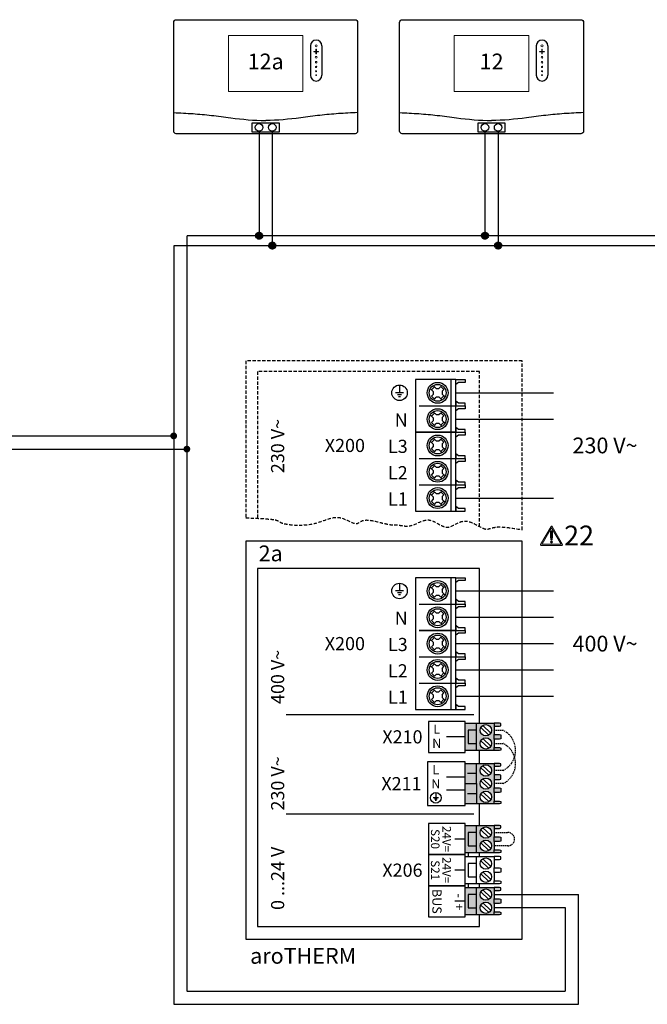
# Model space of a CAD drawing. Units: millimetres. Extents: x 29680 to 793503, y 16898 to 556540.
# Drawn here: x 494978 to 496567, y 384279 to 386773 of the extents above; entities that cross this region are included whole.
import ezdxf
from ezdxf.enums import TextEntityAlignment as Align

# ---------------------------------------------------------------- set-up
doc = ezdxf.new("R2010")
doc.units = ezdxf.units.MM
doc.linetypes.add('DASHED', pattern=[0.75, 0.5, -0.25])
doc.linetypes.add('DASHEDX2', pattern=[1.5, 1, -0.5])
for name, color, linetype in [('VG_0_General', 7, 'Continuous'), ('VG_0_TEXT', 7, 'Continuous'), ('VG_H_TEXT', 7, 'Continuous'), ('VG_MCT', 7, 'Continuous'), ('VG_MCT_LINE 230V 400V', 241, 'Continuous'), ('VG_MCT_LINE_eBUS', 8, 'DASHEDX2'), ('VG_MCT_LINE_ELV', 7, 'DASHEDX2'), ('VG_MCT_TEXT', 7, 'Continuous')]:
    doc.layers.add(name, color=color, linetype=linetype)
doc.styles.get("Standard").update_dxf_attribs({"font": 'arial.ttf'})

# ---------------------------------------------------------------- blocks, each defined once
blk = doc.blocks.new('warning_icon')
at = {"layer": 'VG_0_General', "true_color": 0x008776}
h = blk.add_hatch(color=136, dxfattribs=at)
h.dxf.hatch_style = 2
edge = h.paths.add_edge_path()
edge.add_spline(control_points=[(17.81, 0.68), (17.81, 0.68), (9.85, 14.46), (9.85, 14.46), (9.77, 14.59), (9.63, 14.67), (9.48, 14.67), (9.32, 14.67), (9.18, 14.59), (9.11, 14.46), (9.11, 14.46), (1.15, 0.68), (1.15, 0.68), (1.07, 0.55), (1.07, 0.38), (1.15, 0.25), (1.23, 0.12), (1.37, 0.03), (1.52, 0.03), (1.52, 0.03), (17.43, 0.03), (17.43, 0.03), (17.59, 0.03), (17.73, 0.12), (17.81, 0.25), (17.88, 0.38), (17.88, 0.55), (17.81, 0.68)], knot_values=[0, 0, 0, 0, 1, 1, 1, 2, 2, 2, 3, 3, 3, 4, 4, 4, 5, 5, 5, 6, 6, 6, 7, 7, 7, 8, 8, 8, 9, 9, 9, 9], degree=3, periodic=0)
h.paths.add_polyline_path([(2.27, 0.89), (9.48, 13.38), (16.69, 0.89)])
h = blk.add_hatch(color=136, dxfattribs=at)
h.dxf.hatch_style = 2
edge = h.paths.add_edge_path()
edge.add_spline(control_points=[(8.77, 10.55), (8.77, 10.55), (8.77, 6.75), (8.77, 6.75), (8.77, 6.75), (9.06, 4.33), (9.06, 4.33), (9.06, 4.33), (9.9, 4.33), (9.9, 4.33), (9.9, 4.33), (10.2, 6.75), (10.2, 6.75), (10.2, 6.75), (10.2, 11.02), (10.2, 11.02), (10.2, 11.02), (9.24, 11.02), (9.24, 11.02), (8.95, 11.02), (8.77, 10.87), (8.77, 10.55)], knot_values=[0, 0, 0, 0, 1, 1, 1, 2, 2, 2, 3, 3, 3, 4, 4, 4, 5, 5, 5, 6, 6, 6, 7, 7, 7, 7], degree=3, periodic=0)
h = blk.add_hatch(color=136, dxfattribs=at)
h.dxf.hatch_style = 2
edge = h.paths.add_edge_path()
edge.add_spline(control_points=[(9.48, 3.45), (9.01, 3.45), (8.62, 3.04), (8.62, 2.57), (8.62, 2.1), (9.01, 1.71), (9.48, 1.71), (9.95, 1.71), (10.34, 2.1), (10.34, 2.57), (10.34, 3.04), (9.95, 3.45), (9.48, 3.45)], knot_values=[0, 0, 0, 0, 1, 1, 1, 2, 2, 2, 3, 3, 3, 4, 4, 4, 4], degree=3, periodic=0)
at = {"layer": 'VG_0_General', "color": 136, "lineweight": 0, "true_color": 0x008776}
for p, q in [((2.27, 0.89), (9.48, 13.38)), ((9.48, 13.38), (16.69, 0.89)), ((16.69, 0.89), (2.27, 0.89))]:
    blk.add_line(p, q, dxfattribs=at)
for points in [[(9.11, 14.46), (9.11, 14.46), (1.15, 0.68), (1.15, 0.68)], [(9.24, 11.02), (8.95, 11.02), (8.77, 10.87), (8.77, 10.55)], [(8.77, 10.55), (8.77, 10.55), (8.77, 6.75), (8.77, 6.75)], [(10.2, 11.02), (10.2, 11.02), (9.24, 11.02), (9.24, 11.02)], [(17.81, 0.68), (17.81, 0.68), (9.85, 14.46), (9.85, 14.46)], [(10.2, 6.75), (10.2, 6.75), (10.2, 11.02), (10.2, 11.02)], [(1.52, 0.03), (1.52, 0.03), (17.43, 0.03), (17.43, 0.03)], [(8.77, 6.75), (8.77, 6.75), (9.06, 4.33), (9.06, 4.33)], [(9.06, 4.33), (9.06, 4.33), (9.9, 4.33), (9.9, 4.33)], [(9.9, 4.33), (9.9, 4.33), (10.2, 6.75), (10.2, 6.75)]]:
    blk.add_open_spline(points, degree=3, dxfattribs=at)
for points, knots in [([(9.85, 14.46), (9.77, 14.59), (9.63, 14.67), (9.48, 14.67), (9.32, 14.67), (9.18, 14.59), (9.11, 14.46)], [1, 1, 1, 1, 2, 2, 2, 3, 3, 3, 3]), ([(1.15, 0.68), (1.07, 0.55), (1.07, 0.38), (1.15, 0.25), (1.23, 0.12), (1.37, 0.03), (1.52, 0.03)], [4, 4, 4, 4, 5, 5, 5, 6, 6, 6, 6]), ([(9.48, 3.45), (9.01, 3.45), (8.62, 3.04), (8.62, 2.57), (8.62, 2.1), (9.01, 1.71), (9.48, 1.71), (9.95, 1.71), (10.34, 2.1), (10.34, 2.57), (10.34, 3.04), (9.95, 3.45), (9.48, 3.45)], [0, 0, 0, 0, 1, 1, 1, 2, 2, 2, 3, 3, 3, 4, 4, 4, 4]), ([(17.43, 0.03), (17.59, 0.03), (17.73, 0.12), (17.81, 0.25), (17.88, 0.38), (17.88, 0.55), (17.81, 0.68)], [7, 7, 7, 7, 8, 8, 8, 9, 9, 9, 9])]:
    blk.add_open_spline(points, degree=3, knots=knots, dxfattribs=at)
at = {"layer": 'VG_0_TEXT'}
blk.add_attdef('NR', (19.06, 0.03), '', height=15, dxfattribs=at)
blk = doc.blocks.new('*U46')
at = {"layer": 'VG_0_General', "true_color": 0x136734}
h = blk.add_hatch(color=116, dxfattribs=at)
h.dxf.hatch_style = 1
h.paths.add_polyline_path([(175.24, 158.78), (168.91, 158.78), (168.91, 148.78), (175.24, 148.78)], flags=17)
h.paths.add_polyline_path([(175.24, 164.09), (166.66, 164.09), (166.66, 143.47), (175.24, 143.47), (175.24, 148.78), (168.91, 148.78), (168.91, 158.78), (175.24, 158.78)])
h.paths.add_polyline_path([(188.71, 161.98), (188.71, 164.09), (175.24, 164.09), (175.24, 158.78), (175.24, 143.47), (188.71, 143.47), (188.71, 145.58), (188.71, 151.98), (188.71, 155.58)])
h.paths.add_polyline_path([(186.67, 158.78, -1), (178.1, 158.78, -1)], flags=16)
h.paths.add_polyline_path([(186.67, 148.78, -1), (178.1, 148.78, -1)], flags=16)
h.paths.add_polyline_path([(193.82, 163.89), (192.8, 164.09), (188.71, 164.09), (188.71, 161.98), (192.8, 161.98), (193.82, 162.25)])
h.paths.add_polyline_path([(193.82, 155.31), (192.8, 155.58), (188.71, 155.58), (188.71, 151.98), (192.8, 151.98), (193.82, 152.25)])
h.paths.add_polyline_path([(193.82, 145.31), (192.8, 145.58), (188.71, 145.58), (188.71, 143.47), (192.8, 143.47), (193.82, 143.67)])
at = {"layer": 'VG_0_General'}
h = blk.add_hatch(color=134, dxfattribs=at)
h.dxf.hatch_style = 1
h.paths.add_polyline_path([(175.24, 118.23), (166.66, 118.23), (166.66, 102.91), (175.24, 102.91)])
h.paths.add_polyline_path([(175.24, 133.54), (166.66, 133.54), (166.66, 118.23), (175.24, 118.23)])
h.paths.add_polyline_path([(188.71, 125.03), (188.71, 131.43), (188.71, 133.54), (175.24, 133.54), (175.24, 118.23), (175.24, 102.91), (188.71, 102.91), (188.71, 105.03), (188.71, 111.43), (188.71, 115.03), (188.71, 121.43)])
h.paths.add_polyline_path([(178.1, 128.23, -1), (186.67, 128.23, -1)], flags=16)
h.paths.add_polyline_path([(186.67, 118.23, -1), (178.1, 118.23, -1)], flags=16)
h.paths.add_polyline_path([(186.67, 108.23, -1), (178.1, 108.23, -1)], flags=16)
h.paths.add_polyline_path([(193.82, 104.75), (192.8, 105.03), (188.71, 105.03), (188.71, 102.91), (192.8, 102.91), (193.82, 103.12)])
h.paths.add_polyline_path([(193.82, 114.76), (192.8, 115.03), (188.71, 115.03), (188.71, 111.43), (192.8, 111.43), (193.82, 111.69)])
h.paths.add_polyline_path([(193.82, 124.76), (192.8, 125.03), (188.71, 125.03), (188.71, 121.43), (192.8, 121.43), (193.82, 121.7)])
h.paths.add_polyline_path([(193.82, 133.34), (192.8, 133.54), (188.71, 133.54), (188.71, 131.43), (192.8, 131.43), (193.82, 131.7)])
h = blk.add_hatch(color=150, dxfattribs=at)
h.dxf.hatch_style = 1
h.paths.add_polyline_path([(175.24, 81.08), (168.91, 81.08), (168.91, 71.08), (175.24, 71.08)], flags=17)
h.paths.add_polyline_path([(175.24, 86.39), (166.66, 86.39), (166.66, 65.77), (175.24, 65.77), (175.24, 71.08), (168.91, 71.08), (168.91, 81.08), (175.24, 81.08)])
h.paths.add_polyline_path([(188.71, 84.28), (188.71, 86.39), (175.24, 86.39), (175.24, 81.08), (175.24, 65.77), (188.71, 65.77), (188.71, 67.88), (188.71, 74.28), (188.71, 77.88)])
h.paths.add_polyline_path([(186.67, 81.08, -1), (178.1, 81.08, -1)], flags=16)
h.paths.add_polyline_path([(186.67, 71.08, -1), (178.1, 71.08, -1)], flags=16)
h.paths.add_polyline_path([(193.82, 86.19), (192.8, 86.39), (188.71, 86.39), (188.71, 84.28), (192.8, 84.28), (193.82, 84.55)])
h.paths.add_polyline_path([(193.82, 77.61), (192.8, 77.88), (188.71, 77.88), (188.71, 74.28), (192.8, 74.28), (193.82, 74.55)])
h.paths.add_polyline_path([(193.82, 67.61), (192.8, 67.88), (188.71, 67.88), (188.71, 65.77), (192.8, 65.77), (193.82, 65.97)])
at = {"layer": 'VG_0_General', "true_color": 0xff7070}
h = blk.add_hatch(color=11, dxfattribs=at)
h.dxf.hatch_style = 1
h.paths.add_polyline_path([(175.24, 39.23), (166.66, 39.23), (166.66, 18.61), (175.24, 18.61), (175.24, 23.92), (168.91, 23.92), (168.91, 33.92), (175.24, 33.92)])
h.paths.add_polyline_path([(175.24, 33.92), (168.91, 33.92), (168.91, 23.92), (175.24, 23.92)], flags=17)
h.paths.add_polyline_path([(188.71, 30.72), (188.71, 37.12), (188.71, 39.23), (175.24, 39.23), (175.24, 18.61), (188.71, 18.61), (188.71, 20.72), (188.71, 27.12)])
h.paths.add_polyline_path([(178.1, 33.92, -1), (186.67, 33.92, -1)], flags=16)
h.paths.add_polyline_path([(186.67, 23.92, -1), (178.1, 23.92, -1)], flags=16)
h.paths.add_polyline_path([(193.82, 20.44), (192.8, 20.72), (188.71, 20.72), (188.71, 18.61), (192.8, 18.61), (193.82, 18.81)])
h.paths.add_polyline_path([(193.82, 30.45), (192.8, 30.72), (188.71, 30.72), (188.71, 27.12), (192.8, 27.12), (193.82, 27.39)])
h.paths.add_polyline_path([(193.82, 39.02), (192.8, 39.23), (188.71, 39.23), (188.71, 37.12), (192.8, 37.12), (193.82, 37.39)])
at = {"layer": 'VG_0_General', "linetype": 'Continuous'}
for p, q in [((30.58, 170.86), (173.17, 170.86)), ((30.58, 95.37), (173.17, 95.37))]:
    blk.add_line(p, q, dxfattribs=at)
at = {"layer": 'VG_0_General'}
blk.add_lwpolyline([(0, 0), (210.04, 0), (210.04, 302.47), (0, 302.47)], close=True, dxfattribs=at)
for points in [[(177.46, 164.09), (177.46, 281.59), (8.99, 281.59), (8.99, 9.65)], [(177.46, 133.54), (177.46, 143.47)], [(177.46, 86.39), (177.46, 102.91)], [(177.46, 62.81), (177.46, 65.77)], [(177.46, 39.23), (177.46, 42.19)], [(8.99, 9.65), (177.46, 9.65), (177.46, 18.61)]]:
    blk.add_lwpolyline(points, dxfattribs=at)
at = {"layer": 'VG_MCT', "color": 8, "ltscale": 5}
for p, q in [((116.8, 421.09), (116.8, 415.19)), ((143.33, 419.81), (141.08, 417.46)), ((142.42, 420.68), (144.6, 418.58)), ((146.78, 418.58), (148.16, 420)), ((148.16, 420), (150.49, 417.74)), ((119.75, 415.19), (113.85, 415.19)), ((118.27, 413.71), (115.32, 413.71)), ((117.54, 412.23), (116.06, 412.23)), ((140.16, 418.35), (142.37, 416.22)), ((141.03, 412.64), (142.37, 414.02)), ((143.36, 410.38), (141.03, 412.64)), ((142.37, 416.22), (142.37, 414.02)), ((143.36, 410.38), (144.73, 411.79)), ((144.6, 418.58), (146.78, 418.58)), ((146.94, 411.79), (144.73, 411.79)), ((146.94, 411.79), (149.11, 409.69)), ((150.45, 412.91), (148.2, 410.56)), ((149.15, 416.36), (150.49, 417.74)), ((149.15, 416.36), (149.15, 414.17)), ((149.15, 414.17), (151.36, 412.03)), ((151.25, 418.53), (151.25, 418.53)), ((131.61, 405.19), (159.48, 405.19)), ((140.16, 398.35), (142.37, 396.22)), ((143.33, 399.81), (141.08, 397.46)), ((142.42, 400.68), (144.6, 398.58)), ((144.6, 398.58), (146.78, 398.58)), ((146.78, 398.58), (148.16, 400)), ((148.16, 400), (150.49, 397.74)), ((149.15, 396.36), (150.49, 397.74)), ((151.25, 398.53), (151.25, 398.53)), ((141.03, 392.64), (142.37, 394.02)), ((143.36, 390.38), (141.03, 392.64)), ((142.37, 396.22), (142.37, 394.02)), ((143.36, 390.38), (144.73, 391.79)), ((146.94, 391.79), (144.73, 391.79)), ((146.94, 391.79), (149.11, 389.69)), ((150.45, 392.91), (148.2, 390.56)), ((149.15, 396.36), (149.15, 394.17)), ((149.15, 394.17), (151.36, 392.03)), ((161.56, 387.29), (159.48, 388.87)), ((140.16, 378.35), (142.37, 376.22)), ((143.33, 379.81), (141.08, 377.46)), ((142.37, 376.22), (142.37, 374.02)), ((142.42, 380.68), (144.6, 378.58)), ((144.6, 378.58), (146.78, 378.58)), ((146.78, 378.58), (148.16, 380)), ((148.16, 380), (150.49, 377.74)), ((149.15, 376.36), (150.49, 377.74)), ((149.15, 376.36), (149.15, 374.17)), ((149.15, 374.17), (151.36, 372.03)), ((151.25, 378.53), (151.25, 378.53)), ((141.03, 372.64), (142.37, 374.02)), ((143.36, 370.38), (141.03, 372.64)), ((143.36, 370.38), (144.73, 371.79)), ((146.94, 371.79), (144.73, 371.79)), ((146.94, 371.79), (149.11, 369.69)), ((150.45, 372.91), (148.2, 370.56)), ((131.61, 365.19), (159.48, 365.19)), ((143.33, 359.81), (141.08, 357.46)), ((142.42, 360.68), (144.6, 358.58)), ((146.78, 358.58), (148.16, 360)), ((148.16, 360), (150.49, 357.74)), ((140.16, 358.35), (142.37, 356.22)), ((141.03, 352.64), (142.37, 354.02)), ((143.36, 350.38), (141.03, 352.64)), ((142.37, 356.22), (142.37, 354.02)), ((143.36, 350.38), (144.73, 351.79)), ((144.6, 358.58), (146.78, 358.58)), ((146.94, 351.79), (144.73, 351.79)), ((146.94, 351.79), (149.11, 349.69)), ((150.45, 352.91), (148.2, 350.56)), ((149.15, 356.36), (150.49, 357.74)), ((149.15, 356.36), (149.15, 354.17)), ((149.15, 354.17), (151.36, 352.03)), ((151.25, 358.53), (151.25, 358.53)), ((131.61, 345.19), (159.48, 345.19)), ((140.16, 338.35), (142.37, 336.22)), ((143.33, 339.81), (141.08, 337.46)), ((142.42, 340.68), (144.6, 338.58)), ((144.6, 338.58), (146.78, 338.58)), ((146.78, 338.58), (148.16, 340)), ((148.16, 340), (150.49, 337.74)), ((149.15, 336.36), (150.49, 337.74)), ((151.25, 338.53), (151.25, 338.53)), ((141.03, 332.64), (142.37, 334.02)), ((143.36, 330.38), (141.03, 332.64)), ((142.37, 336.22), (142.37, 334.02)), ((143.36, 330.38), (144.73, 331.79)), ((146.94, 331.79), (144.73, 331.79)), ((146.94, 331.79), (149.11, 329.69)), ((150.45, 332.91), (148.2, 330.56)), ((149.15, 336.36), (149.15, 334.17)), ((149.15, 334.17), (151.36, 332.03)), ((161.56, 327.29), (159.48, 328.87))]:
    blk.add_line(p, q, dxfattribs=at)
at = {"layer": 'VG_MCT'}
for p, q in [((116.8, 270.53), (116.8, 264.63)), ((142.42, 270.13), (144.6, 268.02)), ((146.78, 268.02), (148.16, 269.44)), ((148.16, 269.44), (150.49, 267.19)), ((119.75, 264.63), (113.85, 264.63)), ((118.27, 263.15), (115.32, 263.15)), ((140.16, 267.79), (142.37, 265.66)), ((141.03, 262.08), (142.37, 263.46)), ((143.36, 259.82), (141.03, 262.08)), ((143.33, 269.25), (141.08, 266.91)), ((142.37, 265.66), (142.37, 263.46)), ((144.6, 268.02), (146.78, 268.02)), ((150.45, 262.35), (148.2, 260.01)), ((149.15, 265.8), (150.49, 267.19)), ((149.15, 265.8), (149.15, 263.61)), ((149.15, 263.61), (151.36, 261.47)), ((151.25, 267.97), (151.25, 267.97)), ((117.54, 261.68), (116.06, 261.68)), ((131.61, 254.63), (159.48, 254.63)), ((143.36, 259.82), (144.73, 261.23)), ((146.94, 261.23), (144.73, 261.23)), ((146.94, 261.23), (149.11, 259.14)), ((140.16, 247.79), (142.37, 245.66)), ((143.33, 249.25), (141.08, 246.91)), ((142.42, 250.13), (144.6, 248.02)), ((144.6, 248.02), (146.78, 248.02)), ((146.78, 248.02), (148.16, 249.44)), ((148.16, 249.44), (150.49, 247.19)), ((149.15, 245.8), (150.49, 247.19)), ((151.25, 247.97), (151.25, 247.97)), ((141.03, 242.08), (142.37, 243.46)), ((143.36, 239.82), (141.03, 242.08)), ((142.37, 245.66), (142.37, 243.46)), ((143.36, 239.82), (144.73, 241.23)), ((146.94, 241.23), (144.73, 241.23)), ((146.94, 241.23), (149.11, 239.14)), ((150.45, 242.35), (148.2, 240.01)), ((149.15, 245.8), (149.15, 243.61)), ((149.15, 243.61), (151.36, 241.47)), ((161.56, 236.74), (159.48, 238.31)), ((140.16, 227.79), (142.37, 225.66)), ((143.33, 229.25), (141.08, 226.91)), ((142.37, 225.66), (142.37, 223.46)), ((142.42, 230.13), (144.6, 228.02)), ((144.6, 228.02), (146.78, 228.02)), ((146.78, 228.02), (148.16, 229.44)), ((148.16, 229.44), (150.49, 227.19)), ((149.15, 225.8), (150.49, 227.19)), ((149.15, 225.8), (149.15, 223.61)), ((151.25, 227.97), (151.25, 227.97)), ((141.03, 222.08), (142.37, 223.46)), ((143.36, 219.82), (141.03, 222.08)), ((143.36, 219.82), (144.73, 221.23)), ((146.94, 221.23), (144.73, 221.23)), ((146.94, 221.23), (149.11, 219.14)), ((150.45, 222.35), (148.2, 220.01)), ((149.15, 223.61), (151.36, 221.47)), ((131.61, 214.63), (159.48, 214.63)), ((142.42, 210.13), (144.6, 208.02)), ((140.16, 207.79), (142.37, 205.66)), ((141.03, 202.08), (142.37, 203.46)), ((143.36, 199.82), (141.03, 202.08)), ((143.33, 209.25), (141.08, 206.91)), ((142.37, 205.66), (142.37, 203.46)), ((144.6, 208.02), (146.78, 208.02)), ((146.78, 208.02), (148.16, 209.44)), ((148.16, 209.44), (150.49, 207.19)), ((150.45, 202.35), (148.2, 200.01)), ((149.15, 205.8), (150.49, 207.19)), ((149.15, 205.8), (149.15, 203.61)), ((149.15, 203.61), (151.36, 201.47)), ((151.25, 207.97), (151.25, 207.97)), ((131.61, 194.63), (159.48, 194.63)), ((143.36, 199.82), (144.73, 201.23)), ((146.94, 201.23), (144.73, 201.23)), ((146.94, 201.23), (149.11, 199.14)), ((140.16, 187.79), (142.37, 185.66)), ((143.33, 189.25), (141.08, 186.91)), ((142.42, 190.13), (144.6, 188.02)), ((144.6, 188.02), (146.78, 188.02)), ((146.78, 188.02), (148.16, 189.44)), ((148.16, 189.44), (150.49, 187.19)), ((149.15, 185.8), (150.49, 187.19)), ((151.25, 187.97), (151.25, 187.97)), ((141.03, 182.08), (142.37, 183.46)), ((143.36, 179.82), (141.03, 182.08)), ((142.37, 185.66), (142.37, 183.46)), ((143.36, 179.82), (144.73, 181.23)), ((146.94, 181.23), (144.73, 181.23)), ((146.94, 181.23), (149.11, 179.14)), ((150.45, 182.35), (148.2, 180.01)), ((149.15, 185.8), (149.15, 183.61)), ((149.15, 183.61), (151.36, 181.47)), ((161.56, 176.74), (159.48, 178.31)), ((166.66, 164.09), (188.71, 164.09)), ((175.24, 143.47), (175.24, 164.09)), ((178.65, 160.89), (184.62, 155.12)), ((180.16, 162.45), (186.12, 156.68)), ((188.71, 161.98), (188.71, 155.58)), ((166.66, 153.78), (152.37, 153.78)), ((178.65, 150.89), (184.62, 145.12)), ((180.16, 152.45), (186.12, 146.68)), ((188.71, 151.98), (188.71, 145.58)), ((188.71, 143.47), (166.66, 143.47)), ((166.66, 133.54), (188.71, 133.54)), ((175.24, 118.23), (175.24, 133.54)), ((178.65, 130.34), (184.62, 124.57)), ((180.16, 131.89), (186.12, 126.12)), ((188.71, 131.43), (188.71, 125.03)), ((166.66, 123.23), (152.37, 123.23)), ((175.24, 125.88), (168.5, 125.88)), ((178.65, 120.34), (184.62, 114.57)), ((180.16, 121.89), (186.12, 116.12)), ((188.71, 121.43), (188.71, 115.03)), ((166.66, 113.23), (152.37, 113.23)), ((146.4, 107.47), (142.32, 107.47)), ((145.38, 106.45), (143.34, 106.45)), ((144.87, 105.43), (143.85, 105.43)), ((144.36, 111.56), (144.36, 107.47)), ((175.24, 110.57), (168.5, 110.57)), ((178.65, 110.34), (184.62, 104.57)), ((180.16, 111.89), (186.12, 106.12)), ((188.71, 111.43), (188.71, 105.03)), ((188.71, 102.91), (166.66, 102.91)), ((166.66, 86.39), (188.71, 86.39)), ((175.24, 65.77), (175.24, 86.39)), ((178.65, 83.19), (184.62, 77.42)), ((180.16, 84.75), (186.12, 78.98)), ((188.71, 84.28), (188.71, 77.88)), ((166.66, 76.08), (158.73, 76.08)), ((178.65, 73.19), (184.62, 67.42)), ((180.16, 74.75), (186.12, 68.98)), ((188.71, 74.28), (188.71, 67.88)), ((188.71, 65.77), (166.66, 65.77)), ((166.66, 62.81), (188.71, 62.81)), ((175.24, 42.19), (175.24, 62.81)), ((180.16, 61.17), (186.12, 55.4)), ((188.71, 60.7), (188.71, 54.3)), ((166.66, 52.5), (158.73, 52.5)), ((178.65, 59.61), (184.62, 53.84)), ((178.65, 49.61), (184.62, 43.84)), ((180.16, 51.17), (186.12, 45.4)), ((188.71, 50.7), (188.71, 44.3)), ((188.71, 42.19), (166.66, 42.19)), ((166.66, 39.23), (188.71, 39.23)), ((175.24, 18.61), (175.24, 39.23)), ((180.16, 37.59), (186.12, 31.81)), ((178.65, 36.03), (184.62, 30.26)), ((188.71, 37.12), (188.71, 30.72)), ((166.66, 28.92), (158.73, 28.92)), ((178.65, 26.03), (184.62, 20.26)), ((180.16, 27.59), (186.12, 21.81)), ((188.71, 27.12), (188.71, 20.72)), ((188.71, 18.61), (166.66, 18.61))]:
    blk.add_line(p, q, dxfattribs=at)
at = {"layer": 'VG_MCT', "color": 8, "linetype": 'DASHED', "ltscale": 5}
for points in [[(210.04, 311.12), (210.04, 439.48), (0, 439.48), (0, 320.2)], [(177.46, 313.66), (177.46, 431.36), (8.99, 431.36), (8.99, 319.83)]]:
    blk.add_lwpolyline(points, dxfattribs=at)
at = {"layer": 'VG_MCT', "color": 8, "ltscale": 5}
for points in [[(159.48, 425.19), (128.96, 425.19), (128.96, 325.19), (159.48, 325.19), (159.48, 345.19)], [(155.89, 425.19), (155.89, 385.19)], [(159.48, 405.19), (159.48, 425.19)], [(166.66, 425.19), (166.66, 424.91), (166.66, 423.28), (166.66, 423.08), (161.56, 423.08), (159.48, 421.5), (159.48, 425.19), (166.66, 425.19)], [(128.96, 385.19), (159.48, 385.19), (159.48, 405.19)], [(166.66, 405.19), (166.66, 405.46), (166.66, 407.09), (166.66, 407.29), (161.56, 407.29), (159.48, 408.87), (159.48, 405.19), (166.66, 405.19)], [(166.66, 405.19), (166.66, 404.91), (166.66, 403.28), (166.66, 403.08), (161.56, 403.08), (159.48, 401.5), (159.48, 405.19), (166.66, 405.19)], [(159.48, 365.19), (159.48, 385.19), (128.96, 385.19)], [(155.89, 385.19), (155.89, 325.19)], [(166.66, 385.19), (166.66, 385.46), (166.66, 387.09), (166.66, 387.29), (161.56, 387.29), (159.48, 388.87), (159.48, 385.19), (166.66, 385.19)], [(166.66, 385.19), (166.66, 384.91), (166.66, 383.28), (166.66, 383.08), (161.56, 383.08), (159.48, 381.5), (159.48, 385.19), (166.66, 385.19)], [(166.66, 365.19), (166.66, 365.46), (166.66, 367.09), (166.66, 367.29), (161.56, 367.29), (159.48, 368.87), (159.48, 365.19), (166.66, 365.19)], [(159.48, 345.19), (159.48, 365.19)], [(166.66, 365.19), (166.66, 364.91), (166.66, 363.28), (166.66, 363.08), (161.56, 363.08), (159.48, 361.5), (159.48, 365.19), (166.66, 365.19)], [(166.66, 345.19), (166.66, 345.46), (166.66, 347.09), (166.66, 347.29), (161.56, 347.29), (159.48, 348.87), (159.48, 345.19), (166.66, 345.19)], [(166.66, 345.19), (166.66, 344.91), (166.66, 343.28), (166.66, 343.08), (161.56, 343.08), (159.48, 341.5), (159.48, 345.19), (166.66, 345.19)], [(166.66, 325.19), (166.66, 325.46), (166.66, 327.09), (166.66, 327.29), (161.56, 327.29), (159.48, 328.87), (159.48, 325.19), (166.66, 325.19)]]:
    blk.add_lwpolyline(points, dxfattribs=at)
at = {"layer": 'VG_MCT'}
for points in [[(159.48, 274.63), (128.96, 274.63), (128.96, 174.63), (159.48, 174.63), (159.48, 194.63)], [(155.89, 274.63), (155.89, 234.63)], [(159.48, 254.63), (159.48, 274.63)], [(166.66, 274.63), (166.66, 274.36), (166.66, 272.72), (166.66, 272.52), (161.56, 272.52), (159.48, 270.95), (159.48, 274.63), (166.66, 274.63)], [(131.61, 234.63), (159.48, 234.63), (159.48, 254.63)], [(166.66, 254.63), (166.66, 254.9), (166.66, 256.53), (166.66, 256.74), (161.56, 256.74), (159.48, 258.31), (159.48, 254.63), (166.66, 254.63)], [(166.66, 254.63), (166.66, 254.36), (166.66, 252.72), (166.66, 252.52), (161.56, 252.52), (159.48, 250.95), (159.48, 254.63), (166.66, 254.63)], [(159.48, 214.63), (159.48, 234.63), (131.61, 234.63)], [(155.89, 234.63), (155.89, 174.63)], [(166.66, 234.63), (166.66, 234.9), (166.66, 236.53), (166.66, 236.74), (161.56, 236.74), (159.48, 238.31), (159.48, 234.63), (166.66, 234.63)], [(166.66, 234.63), (166.66, 234.36), (166.66, 232.72), (166.66, 232.52), (161.56, 232.52), (159.48, 230.95), (159.48, 234.63), (166.66, 234.63)], [(166.66, 214.63), (166.66, 214.9), (166.66, 216.53), (166.66, 216.74), (161.56, 216.74), (159.48, 218.31), (159.48, 214.63), (166.66, 214.63)], [(159.48, 194.63), (159.48, 214.63)], [(166.66, 214.63), (166.66, 214.36), (166.66, 212.72), (166.66, 212.52), (161.56, 212.52), (159.48, 210.95), (159.48, 214.63), (166.66, 214.63)], [(166.66, 194.63), (166.66, 194.9), (166.66, 196.53), (166.66, 196.74), (161.56, 196.74), (159.48, 198.31), (159.48, 194.63), (166.66, 194.63)], [(166.66, 194.63), (166.66, 194.36), (166.66, 192.72), (166.66, 192.52), (161.56, 192.52), (159.48, 190.95), (159.48, 194.63), (166.66, 194.63)], [(166.66, 174.63), (166.66, 174.9), (166.66, 176.53), (166.66, 176.74), (161.56, 176.74), (159.48, 178.31), (159.48, 174.63), (166.66, 174.63)], [(175.24, 158.78), (168.91, 158.78), (168.91, 148.78), (175.24, 148.78)], [(188.71, 161.98), (192.8, 161.98), (193.82, 162.25), (193.82, 163.89), (192.8, 164.09), (188.71, 164.09), (188.71, 161.98)], [(188.71, 155.58), (192.8, 155.58), (193.82, 155.31), (193.82, 152.25), (192.8, 151.98), (188.71, 151.98), (188.71, 155.58)], [(188.71, 145.58), (192.8, 145.58), (193.82, 145.31), (193.82, 143.67), (192.8, 143.47), (188.71, 143.47), (188.71, 145.58)], [(188.71, 131.43), (192.8, 131.43), (193.82, 131.7), (193.82, 133.34), (192.8, 133.54), (188.71, 133.54), (188.71, 131.43)], [(188.71, 121.43), (192.8, 121.43), (193.82, 121.7), (193.82, 124.76), (192.8, 125.03), (188.71, 125.03), (188.71, 121.43)], [(166.66, 118.23), (175.24, 118.23), (175.24, 102.91)], [(188.71, 115.03), (192.8, 115.03), (193.82, 114.76), (193.82, 111.69), (192.8, 111.43), (188.71, 111.43), (188.71, 115.03)], [(188.71, 105.03), (192.8, 105.03), (193.82, 104.75), (193.82, 103.12), (192.8, 102.91), (188.71, 102.91), (188.71, 105.03)], [(188.71, 84.28), (192.8, 84.28), (193.82, 84.55), (193.82, 86.19), (192.8, 86.39), (188.71, 86.39), (188.71, 84.28)], [(175.24, 81.08), (168.91, 81.08), (168.91, 71.08), (175.24, 71.08)], [(188.71, 77.88), (192.8, 77.88), (193.82, 77.61), (193.82, 74.55), (192.8, 74.28), (188.71, 74.28), (188.71, 77.88)], [(188.71, 67.88), (192.8, 67.88), (193.82, 67.61), (193.82, 65.97), (192.8, 65.77), (188.71, 65.77), (188.71, 67.88)], [(169.11, 62.81), (169.11, 65.77)], [(188.71, 60.7), (192.8, 60.7), (193.82, 60.97), (193.82, 62.61), (192.8, 62.81), (188.71, 62.81), (188.71, 60.7)], [(175.24, 57.5), (168.91, 57.5), (168.91, 47.5), (175.24, 47.5)], [(188.71, 54.3), (192.8, 54.3), (193.82, 54.03), (193.82, 50.97), (192.8, 50.7), (188.71, 50.7), (188.71, 54.3)], [(169.11, 39.23), (169.11, 42.19)], [(188.71, 44.3), (192.8, 44.3), (193.82, 44.03), (193.82, 42.39), (192.8, 42.19), (188.71, 42.19), (188.71, 44.3)], [(188.71, 37.12), (192.8, 37.12), (193.82, 37.39), (193.82, 39.02), (192.8, 39.23), (188.71, 39.23), (188.71, 37.11)], [(175.24, 33.92), (168.91, 33.92), (168.91, 23.92), (175.24, 23.92)], [(188.71, 30.72), (192.8, 30.72), (193.82, 30.45), (193.82, 27.39), (192.8, 27.12), (188.71, 27.12), (188.71, 30.72)], [(188.71, 20.72), (192.8, 20.72), (193.82, 20.44), (193.82, 18.81), (192.8, 18.61), (188.71, 18.61), (188.71, 20.72)]]:
    blk.add_lwpolyline(points, dxfattribs=at)
for points in [[(138.79, 141.99), (166.66, 141.99), (166.66, 165.57), (138.79, 165.57)], [(138.08, 134.77), (138.08, 101.69), (166.66, 101.69), (166.66, 134.77)], [(138.79, 64.29), (166.66, 64.29), (166.66, 87.87), (138.79, 87.87)], [(138.79, 40.71), (166.66, 40.71), (166.66, 64.29), (138.79, 64.29)], [(138.79, 17.13), (166.66, 17.13), (166.66, 40.71), (138.79, 40.71)]]:
    blk.add_lwpolyline(points, close=True, dxfattribs=at)
at = {"layer": 'VG_MCT', "color": 8, "ltscale": 5}
for centre, radius in [((116.8, 415.19), 5.9), ((145.76, 415.19), 7.93), ((145.76, 415.19), 6.43), ((145.76, 395.19), 7.93), ((145.76, 395.19), 6.43), ((145.76, 375.19), 7.93), ((145.76, 375.19), 6.43), ((145.76, 355.19), 7.93), ((145.76, 355.19), 6.43), ((145.76, 335.19), 7.93), ((145.76, 335.19), 6.43)]:
    blk.add_circle(centre, radius, dxfattribs=at)
at = {"layer": 'VG_MCT'}
for centre, radius in [((116.8, 264.63), 5.9), ((145.76, 264.63), 7.93), ((145.76, 264.63), 6.43), ((145.76, 244.63), 7.93), ((145.76, 244.63), 6.43), ((145.76, 224.63), 7.93), ((145.76, 224.63), 6.43), ((145.76, 204.63), 7.93), ((145.76, 204.63), 6.43), ((145.76, 184.63), 7.93), ((145.76, 184.63), 6.43), ((182.38, 158.78), 4.29), ((182.38, 148.78), 4.29), ((182.38, 128.23), 4.29), ((182.38, 118.23), 4.29), ((182.38, 108.23), 4.29), ((144.36, 107.47), 4.08), ((182.38, 81.08), 4.29), ((182.38, 71.08), 4.29), ((182.38, 57.5), 4.29), ((182.38, 47.5), 4.29), ((182.38, 33.92), 4.29), ((182.38, 23.92), 4.29)]:
    blk.add_circle(centre, radius, dxfattribs=at)
at = {"layer": 'VG_MCT', "color": 8, "linetype": 'DASHED', "ltscale": 5}
blk.add_open_spline([(0, 320.2), (5.15, 320.01), (26.3, 319.09), (22.45, 315.9), (50.36, 312.55), (71.19, 324.92), (84.02, 312.26), (88.92, 320.4), (111.69, 313.84), (113.13, 315.91), (126.26, 311.8), (138.35, 322.87), (155.28, 307.18), (163.54, 323.13), (184.62, 308.53), (186.4, 315.11), (204.4, 312.07), (209.88, 311.14), (209.93, 311.13), (209.98, 311.12), (210.04, 311.12)], degree=3, knots=[5.495074, 5.495074, 5.495074, 5.495074, 8.343184, 18.413363, 34.455926, 46.747753, 61.799803, 69.284764, 75.881469, 88.278694, 101.44487, 118.165391, 132.631875, 154.562531, 163.163375, 176.032219, 181.667335, 181.667335, 181.667335, 181.721224, 181.721224, 181.721224, 181.721224], dxfattribs=at)
at = {"layer": 'VG_MCT_LINE 230V 400V'}
for p, q in [((159.48, 415.19), (233.71, 415.19)), ((159.48, 395.19), (233.71, 395.19)), ((159.48, 335.19), (233.71, 335.19)), ((159.48, 264.63), (233.71, 264.63)), ((159.48, 244.63), (233.71, 244.63)), ((159.48, 224.63), (233.71, 224.63)), ((159.48, 204.63), (233.71, 204.63)), ((159.48, 184.63), (233.71, 184.63))]:
    blk.add_line(p, q, dxfattribs=at)
at = {"layer": 'VG_MCT_LINE_ELV'}
for points in [[(188.71, 158.78), (195.54, 158.78, -0.615043), (195.54, 128.23), (188.71, 128.23)], [(188.71, 148.78), (195.54, 148.78, -0.615043), (195.54, 118.23), (188.71, 118.23)], [(188.71, 81.08), (199.12, 81.08, -1.021474), (199.13, 71.08), (188.71, 71.08)]]:
    blk.add_lwpolyline(points, format="xyb", dxfattribs=at)
at = {"layer": 'VG_0_TEXT'}
ref = blk.add_blockref('warning_icon', (222.79, 299.24), dxfattribs=at)
ref.add_attrib('NR', '22', (241.84, 299.28), dxfattribs={"layer": 'VG_0_General', "height": 15})
at = {"layer": 'VG_H_TEXT', "linetype": 'Continuous'}
blk.add_text('2a', height=12, dxfattribs=at).set_placement((9.77, 287.18))
at = {"layer": 'VG_MCT', "color": 8, "ltscale": 5}
for s, p in [('N', (123.01, 394.5)), ('L3', (123.01, 374.5)), ('L2', (123.01, 354.5)), ('L1', (123.01, 334.5))]:
    blk.add_text(s, height=10, dxfattribs=at).set_placement(p, align=Align.MIDDLE_RIGHT)
at = {"layer": 'VG_MCT_TEXT', "color": 8}
blk.add_text('230 V~ ', height=10, rotation=90, dxfattribs=at).set_placement((29.2, 354.14))
blk.add_text('X200', height=10, dxfattribs=at).set_placement((90.56, 375.19), align=Align.MIDDLE_RIGHT)
at = {"layer": 'VG_MCT_TEXT'}
for s, p in [('230 V~', (248.23, 375.19)), ('400 V~', (248.23, 224.63))]:
    blk.add_text(s, height=12, dxfattribs=at).set_placement(p, align=Align.MIDDLE_LEFT)
for s, p in [('N', (123.01, 243.95)), ('X200', (90.56, 224.63)), ('L3', (123.01, 223.95)), ('L2', (123.01, 203.95)), ('L1', (123.01, 183.95)), ('X210', (134.28, 153.78)), ('X211', (133.56, 118.23)), ('X206', (134.28, 52.5))]:
    blk.add_text(s, height=10, dxfattribs=at).set_placement(p, align=Align.MIDDLE_RIGHT)
blk.add_text('0 ...24 V         230 V~             400 V~ ', height=10, rotation=90, dxfattribs=at).set_placement((29.2, 22.26))
for s, p in [('L', (145.08, 156.16)), ('N', (145.08, 145.43)), ('L', (144.36, 125.35)), ('N', (144.36, 114.62))]:
    blk.add_text(s, height=7, dxfattribs=at).set_placement(p, align=Align.CENTER)
for s, height, p in [('S20', 6.5, (140.68, 76.14)), ('24V=', 6.5, (149.4, 76.14)), ('24V=', 6.5, (149.4, 52.5)), ('S21', 6.5, (140.68, 52.5)), ('BUS', 7, (141.73, 28.8)), ('-  +', 7, (158.7, 28.42))]:
    blk.add_text(s, height=height, rotation=270, dxfattribs=at).set_placement(p, align=Align.CENTER)
blk.add_text('aroTHERM', height=12, dxfattribs=at).set_placement((3.33, -18.59))
blk = doc.blocks.new('VR92 electr')
at = {"layer": 'VG_MCT'}
for p, q in [((113.1, 222.6), (113.1, 148.1)), ((142.4, 222.6), (142.4, 148.1))]:
    blk.add_line(p, q, dxfattribs=at)
blk.add_lwpolyline([(-226.3, 288.8), (226.3, 288.8, -0.414214), (232.9, 282.1), (232.9, 6.7, -0.414214), (226.3, 0), (-226.3, 0, -0.414214), (-232.9, 6.7), (-232.9, 282.1, -0.414214)], format="xyb", close=True, dxfattribs=at)
at = {"layer": 'VG_MCT', "lineweight": 18}
blk.add_lwpolyline([(94.5, 106.8), (-94.5, 106.8), (-94.5, 248.7), (94.5, 248.7), (94.5, 106.8)], dxfattribs=at)
at = {"layer": 'VG_MCT'}
blk.add_lwpolyline([(-33.9, 28), (33.9, 28), (33.9, 4.3), (-33.9, 4.3)], close=True, dxfattribs=at)
for centre in [(-16.7, 16.1), (16.7, 16.1)]:
    blk.add_circle(centre, 9.6, dxfattribs=at)
for centre, start, end in [((127.8, 222.6), 0, 180), ((127.8, 148.1), 180, 0)]:
    blk.add_arc(centre, 14.6, start, end, dxfattribs=at)
at = {"layer": 'VG_MCT', "lineweight": 18}
for points, knots in [([(127.8, 225.3), (129.2, 225.3), (130.4, 224.1), (130.4, 222.6), (130.4, 221.2), (129.2, 220), (127.8, 220), (126.3, 220), (125.1, 221.2), (125.1, 222.6), (125.1, 224.1), (126.3, 225.3), (127.8, 225.3)], [0, 0, 0, 0, 1, 1, 1, 2, 2, 2, 3, 3, 3, 4, 4, 4, 4]), ([(127.8, 220), (126.3, 220), (125.1, 221.2), (125.1, 222.6), (125.1, 224.1), (126.3, 225.3), (127.8, 225.3), (129.2, 225.3), (130.4, 224.1), (130.4, 222.6), (130.4, 221.2), (129.2, 220), (127.8, 220)], [0, 0, 0, 0, 1, 1, 1, 2, 2, 2, 3, 3, 3, 4, 4, 4, 4]), ([(133.1, 207.4), (131.5, 207.4), (129.9, 207.4), (128.4, 207.4), (128.4, 205.8), (128.4, 204.2), (128.4, 202.7), (128.4, 202.3), (128.1, 202.1), (127.8, 202.1), (127.4, 202.1), (127.1, 202.3), (127.1, 202.7), (127.1, 204.2), (127.1, 205.8), (127.1, 207.4), (125.6, 207.4), (124, 207.4), (122.4, 207.4), (122.1, 207.4), (121.8, 207.7), (121.8, 208), (121.8, 208.3), (122.1, 208.6), (122.4, 208.6), (124, 208.6), (125.6, 208.6), (127.1, 208.6), (127.1, 210.2), (127.1, 211.7), (127.1, 213.3), (127.1, 213.7), (127.4, 213.9), (127.8, 213.9), (128.1, 213.9), (128.4, 213.7), (128.4, 213.3), (128.4, 211.7), (128.4, 210.2), (128.4, 208.6), (129.9, 208.6), (131.5, 208.6), (133.1, 208.6), (133.4, 208.6), (133.7, 208.3), (133.7, 208), (133.7, 207.7), (133.4, 207.4), (133.1, 207.4)], [0, 0, 0, 0, 1, 1, 1, 2, 2, 2, 3, 3, 3, 4, 4, 4, 5, 5, 5, 6, 6, 6, 7, 7, 7, 8, 8, 8, 9, 9, 9, 10, 10, 10, 11, 11, 11, 12, 12, 12, 13, 13, 13, 14, 14, 14, 15, 15, 15, 16, 16, 16, 16]), ([(133.1, 208.6), (131.5, 208.6), (129.9, 208.6), (128.4, 208.6), (128.4, 210.2), (128.4, 211.7), (128.4, 213.3), (128.4, 213.7), (128.1, 213.9), (127.8, 213.9), (127.4, 213.9), (127.1, 213.7), (127.1, 213.3), (127.1, 211.7), (127.1, 210.2), (127.1, 208.6), (125.6, 208.6), (124, 208.6), (122.4, 208.6), (122.1, 208.6), (121.8, 208.3), (121.8, 208), (121.8, 207.7), (122.1, 207.4), (122.4, 207.4), (124, 207.4), (125.6, 207.4), (127.1, 207.4), (127.1, 205.8), (127.1, 204.2), (127.1, 202.7), (127.1, 202.3), (127.4, 202.1), (127.8, 202.1), (128.1, 202.1), (128.4, 202.3), (128.4, 202.7), (128.4, 204.2), (128.4, 205.8), (128.4, 207.4), (129.9, 207.4), (131.5, 207.4), (133.1, 207.4), (133.4, 207.4), (133.7, 207.7), (133.7, 208), (133.7, 208.3), (133.4, 208.6), (133.1, 208.6)], [0, 0, 0, 0, 1, 1, 1, 2, 2, 2, 3, 3, 3, 4, 4, 4, 5, 5, 5, 6, 6, 6, 7, 7, 7, 8, 8, 8, 9, 9, 9, 10, 10, 10, 11, 11, 11, 12, 12, 12, 13, 13, 13, 14, 14, 14, 15, 15, 15, 16, 16, 16, 16]), ([(127.8, 191.3), (126.5, 191.3), (125.4, 192.4), (125.4, 193.7), (125.4, 195), (126.5, 196), (127.8, 196), (129, 196), (130.1, 195), (130.1, 193.7), (130.1, 192.4), (129, 191.3), (127.8, 191.3)], [0, 0, 0, 0, 1, 1, 1, 2, 2, 2, 3, 3, 3, 4, 4, 4, 4]), ([(127.8, 191.3), (126.5, 191.3), (125.4, 192.4), (125.4, 193.7), (125.4, 195), (126.5, 196), (127.8, 196), (129, 196), (130.1, 195), (130.1, 193.7), (130.1, 192.4), (129, 191.3), (127.8, 191.3)], [0, 0, 0, 0, 1, 1, 1, 2, 2, 2, 3, 3, 3, 4, 4, 4, 4]), ([(127.8, 179.1), (126.7, 179.1), (125.8, 180), (125.8, 181.1), (125.8, 182.2), (126.7, 183.1), (127.8, 183.1), (128.9, 183.1), (129.8, 182.2), (129.8, 181.1), (129.8, 180), (128.9, 179.1), (127.8, 179.1)], [0, 0, 0, 0, 1, 1, 1, 2, 2, 2, 3, 3, 3, 4, 4, 4, 4]), ([(127.8, 179.1), (126.7, 179.1), (125.8, 180), (125.8, 181.1), (125.8, 182.2), (126.7, 183.1), (127.8, 183.1), (128.9, 183.1), (129.8, 182.2), (129.8, 181.1), (129.8, 180), (128.9, 179.1), (127.8, 179.1)], [0, 0, 0, 0, 1, 1, 1, 2, 2, 2, 3, 3, 3, 4, 4, 4, 4]), ([(127.8, 167.5), (126.8, 167.5), (126.1, 168.3), (126.1, 169.2), (126.1, 170.1), (126.8, 170.8), (127.8, 170.8), (128.7, 170.8), (129.4, 170.1), (129.4, 169.2), (129.4, 168.3), (128.7, 167.5), (127.8, 167.5)], [0, 0, 0, 0, 1, 1, 1, 2, 2, 2, 3, 3, 3, 4, 4, 4, 4]), ([(127.8, 167.5), (126.8, 167.5), (126.1, 168.3), (126.1, 169.2), (126.1, 170.1), (126.8, 170.8), (127.8, 170.8), (128.7, 170.8), (129.4, 170.1), (129.4, 169.2), (129.4, 168.3), (128.7, 167.5), (127.8, 167.5)], [0, 0, 0, 0, 1, 1, 1, 2, 2, 2, 3, 3, 3, 4, 4, 4, 4]), ([(127.8, 156.8), (127, 156.8), (126.4, 157.4), (126.4, 158.1), (126.4, 158.9), (127, 159.5), (127.8, 159.5), (128.5, 159.5), (129.1, 158.9), (129.1, 158.1), (129.1, 157.4), (128.5, 156.8), (127.8, 156.8)], [0, 0, 0, 0, 1, 1, 1, 2, 2, 2, 3, 3, 3, 4, 4, 4, 4]), ([(127.8, 156.8), (127, 156.8), (126.4, 157.4), (126.4, 158.1), (126.4, 158.9), (127, 159.5), (127.8, 159.5), (128.5, 159.5), (129.1, 158.9), (129.1, 158.1), (129.1, 157.4), (128.5, 156.8), (127.8, 156.8)], [0, 0, 0, 0, 1, 1, 1, 2, 2, 2, 3, 3, 3, 4, 4, 4, 4]), ([(127.8, 147.1), (127.2, 147.1), (126.8, 147.5), (126.8, 148.1), (126.8, 148.6), (127.2, 149.1), (127.8, 149.1), (128.3, 149.1), (128.8, 148.6), (128.8, 148.1), (128.8, 147.5), (128.3, 147.1), (127.8, 147.1)], [0, 0, 0, 0, 1, 1, 1, 2, 2, 2, 3, 3, 3, 4, 4, 4, 4]), ([(127.8, 147.1), (127.2, 147.1), (126.8, 147.5), (126.8, 148.1), (126.8, 148.6), (127.2, 149.1), (127.8, 149.1), (128.3, 149.1), (128.8, 148.6), (128.8, 148.1), (128.8, 147.5), (128.3, 147.1), (127.8, 147.1)], [0, 0, 0, 0, 1, 1, 1, 2, 2, 2, 3, 3, 3, 4, 4, 4, 4])]:
    blk.add_open_spline(points, degree=3, knots=knots, dxfattribs=at)
at = {"layer": 'VG_MCT'}
for points in [[(-232.9, 53.4), (-216.6, 52.7), (-184.7, 51.2), (-136.6, 46.9), (-75.6, 37.9), (-29.6, 33.7), (0, 33.6), (0, 33.6)], [(232.9, 53.4), (216.6, 52.7), (184.7, 51.2), (136.6, 46.9), (75.6, 37.9), (29.6, 33.7), (0, 33.6), (0, 33.6)]]:
    blk.add_open_spline(points, degree=3, knots=[0.150141, 0.150141, 0.150141, 0.150141, 9.036347, 17.538228, 26.476328, 42.605822, 42.605878, 42.605878, 42.605878, 42.605878], dxfattribs=at)
blk.add_attdef('12A', (-46.7, 158.1), '', height=40)
blk = doc.blocks.new('ebus_dot')
at = {"layer": 'VG_MCT_LINE_eBUS'}
blk.add_hatch(color=256, dxfattribs=at).paths.add_polyline_path([(-8.3, 0, 1), (8.3, 0, 1)])
blk.add_circle((0, 0), 8.26, dxfattribs=at)

msp = doc.modelspace()

# ---------------------------------------------------------------- hatches: boundary and pattern name
at = {"layer": 'VG_MCT_LINE_eBUS'}
h = msp.add_hatch(color=256, dxfattribs=at)
h.dxf.hatch_style = 1
h.paths.add_polyline_path([(495367.7, 385727.6, 0.414214), (495359, 385718.9), (495367.7, 385718.9)])
h.paths.add_polyline_path([(495367.7, 385718.9), (495359, 385718.9, 0.414214), (495367.7, 385710.2)])
h.paths.add_polyline_path([(495376.4, 385718.9, 0.414214), (495367.7, 385727.6), (495367.7, 385710.2, 0.414214)])
h = msp.add_hatch(color=256, dxfattribs=at)
h.dxf.hatch_style = 1
h.paths.add_polyline_path([(495401, 385694.2, 0.414214), (495392.3, 385685.5), (495401, 385685.5)])
h.paths.add_polyline_path([(495401, 385685.5), (495392.3, 385685.5, 0.414214), (495401, 385676.8)])
h.paths.add_polyline_path([(495409.7, 385685.5, 0.414214), (495401, 385694.2), (495401, 385676.8, 0.414214)])

# ---------------------------------------------------------------- linework, layer by layer
for p, q in [((495584, 386490.7), (495584, 386225.5)), ((495617.3, 386490.7), (495617.3, 386200.7)), ((496155.9, 386490.7), (496155.9, 386225.5)), ((496189.3, 386490.7), (496189.3, 386200.7)), ((495401, 386225.5), (495401, 384312.7)), ((498285.7, 386225.5), (495401, 386225.5)), ((495367.7, 386200.7), (495367.7, 384279.4)), ((498252.3, 386200.7), (495367.7, 386200.7)), ((494582.4, 385718.9), (495367.7, 385718.9)), ((494582.4, 385685.5), (495401, 385685.5)), ((496179.3, 384557.2), (496392.9, 384557.2)), ((496392.9, 384279.4), (496392.9, 384557.2)), ((496359.5, 384523.9), (496179.3, 384523.9)), ((496359.5, 384312.7), (496359.5, 384523.9)), ((495401, 384312.7), (496359.5, 384312.7)), ((495367.7, 384279.4), (496392.9, 384279.4))]:
    msp.add_line(p, q, dxfattribs=at)

# ---------------------------------------------------------------- block references
at = {"layer": 'VG_0_General'}
ref = msp.add_blockref('VR92 electr', (495600.6, 386484.2), dxfattribs=at)
ref.add_attrib('12a1', '12a', dxfattribs={"layer": '0', "height": 40}).set_placement((495600.6, 386662), align=Align.MIDDLE)
ref = msp.add_blockref('VR92 electr', (496172.6, 386484.2), dxfattribs=at)
ref.add_attrib('12a1', '12', dxfattribs={"layer": '0', "height": 40}).set_placement((496172.6, 386662), align=Align.MIDDLE)
at = {"layer": 'VG_MCT_LINE_eBUS', "xscale": 1.069320068304919, "yscale": 1.069320068304919, "zscale": 1.069320068304919}
for p in [(495584, 386225.8), (496155.9, 386225.8), (495617.3, 386201), (496189.3, 386201)]:
    msp.add_blockref('ebus_dot', p, dxfattribs=at)
at = {"layer": 'VG_MCT_LINE_ELV', "xscale": 3.333333213003664, "yscale": 3.333333213003664, "zscale": 3.333333213003664}
msp.add_blockref('*U46', (495550.2, 384444.1), dxfattribs=at)

doc.saveas('drawing.dxf')
